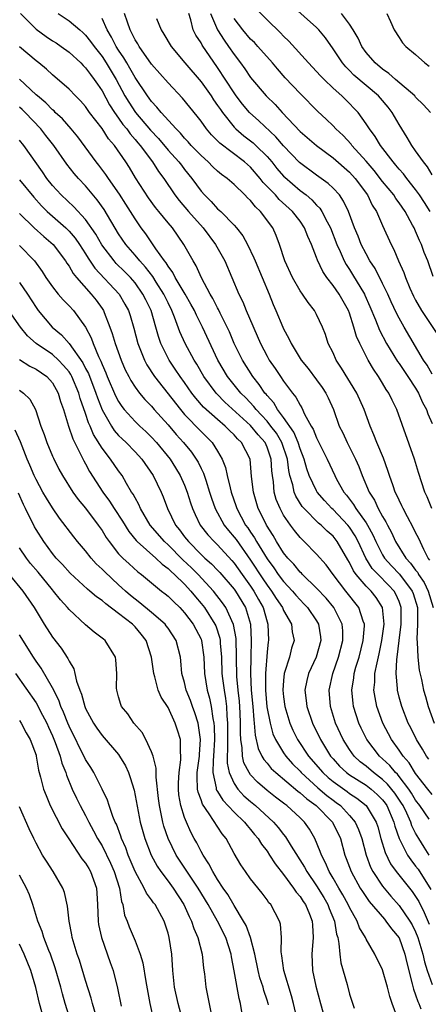
# Model space of a CAD drawing. Units: inches. Extents: x 2577000 to 2580000, y 1518000 to 1521000.
# Drawn here: x 2577921 to 2577971, y 1518579 to 1518698 of the extents above; entities that cross this region are included whole.
import ezdxf

# ---------------------------------------------------------------- set-up
doc = ezdxf.new("R2010")
doc.units = ezdxf.units.IN
doc.header["$MEASUREMENT"] = 0
doc.layers.add('LD25771518_2ft', color=111, linetype='Continuous')

msp = doc.modelspace()

# ---------------------------------------------------------------- linework, layer by layer
at = {"layer": 'LD25771518_2ft'}
for points, elevation in [([(2577970.75, 1518675), (2577970.08, 1518676.08), (2577969.48, 1518677), (2577969, 1518677.68), (2577967.95, 1518679), (2577967.55, 1518679.55), (2577967, 1518680.14), (2577966.62, 1518680.62), (2577966.28, 1518681), (2577964.73, 1518683), (2577964.1, 1518684.1), (2577963.4, 1518685), (2577963, 1518685.63), (2577962.02, 1518687), (2577961.53, 1518687.53), (2577961, 1518688.07), (2577960.06, 1518689), (2577959, 1518689.95), (2577957.9, 1518691), (2577957.46, 1518691.46), (2577957, 1518691.98), (2577956.03, 1518693), (2577953.64, 1518695.64), (2577953, 1518696.24), (2577952.64, 1518696.64), (2577951, 1518698.23), (2577949, 1518700.22)], 8754), ([(2577971, 1518679.45), (2577970.43, 1518680.43), (2577969.95, 1518681), (2577969, 1518682.37), (2577968.54, 1518683), (2577967.98, 1518683.98), (2577967.33, 1518685), (2577967, 1518685.55), (2577966.17, 1518687), (2577965.66, 1518687.66), (2577964.74, 1518688.74), (2577964.52, 1518689), (2577961.53, 1518691.53), (2577961, 1518692.08), (2577960.53, 1518692.53), (2577960.13, 1518693), (2577959, 1518694.73), (2577958.06, 1518696.06), (2577957.28, 1518697), (2577957, 1518697.28), (2577953.98, 1518699.98)], 8752), ([(2577921.12, 1518699), (2577923, 1518697.1), (2577924.21, 1518696.21), (2577925, 1518695.68), (2577925.43, 1518695.43), (2577926.04, 1518695), (2577927, 1518694.3), (2577928.42, 1518693), (2577928.7, 1518692.7), (2577929, 1518692.42), (2577929.59, 1518691.59), (2577930.06, 1518691), (2577930.43, 1518690.43), (2577931, 1518689.62), (2577931.91, 1518687.91), (2577932.51, 1518687), (2577933, 1518686.33), (2577933.54, 1518685.54), (2577934, 1518685), (2577934.4, 1518684.4), (2577935, 1518683.74), (2577935.33, 1518683.33), (2577935.62, 1518683), (2577937.12, 1518681), (2577937.85, 1518679.85), (2577938.48, 1518679), (2577939.84, 1518677), (2577940.35, 1518676.35), (2577941.48, 1518675), (2577943.24, 1518673), (2577944.76, 1518671), (2577945.89, 1518669), (2577947.57, 1518665), (2577948.06, 1518664.06), (2577948.48, 1518663), (2577950.21, 1518659), (2577951, 1518657.45), (2577951.25, 1518657), (2577951.97, 1518655.97), (2577952.62, 1518655), (2577953, 1518654.45), (2577954.08, 1518653), (2577954.5, 1518652.5), (2577955, 1518651.52), (2577955.21, 1518651.21), (2577955.55, 1518650.45), (2577956.35, 1518649), (2577956.6, 1518648.6), (2577957, 1518647.55), (2577958.29, 1518645), (2577959.21, 1518643), (2577959.43, 1518642.57), (2577960.29, 1518641), (2577960.62, 1518640.62), (2577961.48, 1518639.48), (2577961.75, 1518639), (2577963, 1518637.25), (2577963.16, 1518637), (2577963.82, 1518635.82), (2577964.17, 1518635), (2577965, 1518633.4), (2577965.24, 1518633), (2577966.07, 1518632.07), (2577967.04, 1518631.04), (2577968.59, 1518629), (2577968.7, 1518628.7), (2577969.21, 1518627), (2577969.23, 1518626.77), (2577969.24, 1518625), (2577969.15, 1518623.16), (2577969.2, 1518622.8), (2577969.26, 1518621), (2577969.43, 1518619.43), (2577969.71, 1518618.29), (2577969.97, 1518617), (2577970.21, 1518616.21), (2577970.53, 1518615), (2577971.26, 1518613)], 8770), ([(2577925.7, 1518699), (2577927, 1518698.12), (2577928.29, 1518697), (2577928.68, 1518696.68), (2577929, 1518696.38), (2577929.62, 1518695.62), (2577930.04, 1518695), (2577931, 1518693.8), (2577931.52, 1518693), (2577932.71, 1518691), (2577933.78, 1518689), (2577934.23, 1518688.23), (2577935.06, 1518687), (2577936.87, 1518684.87), (2577937.83, 1518683.83), (2577939, 1518682.45), (2577940.32, 1518681), (2577940.61, 1518680.61), (2577941, 1518680.1), (2577941.89, 1518679), (2577943, 1518677.48), (2577943.43, 1518677), (2577944.23, 1518676.23), (2577945, 1518675.34), (2577945.38, 1518675), (2577947, 1518673.35), (2577947.31, 1518673), (2577948.06, 1518672.06), (2577948.61, 1518671), (2577949.4, 1518669.4), (2577949.54, 1518669), (2577951.24, 1518665), (2577951.74, 1518663.74), (2577952.07, 1518663), (2577952.89, 1518661), (2577953, 1518660.77), (2577953.62, 1518659.62), (2577953.9, 1518659), (2577955.12, 1518657), (2577955.96, 1518655.96), (2577957, 1518654.59), (2577957.66, 1518653.66), (2577958.11, 1518653), (2577958.41, 1518652.41), (2577959.04, 1518651), (2577959.75, 1518649), (2577960.16, 1518648.16), (2577960.69, 1518647), (2577961, 1518646.42), (2577961.72, 1518645), (2577962.11, 1518644.11), (2577962.53, 1518643), (2577963.36, 1518641), (2577964, 1518640), (2577964.46, 1518639), (2577965, 1518638.03), (2577965.4, 1518637.4), (2577965.58, 1518637), (2577966.09, 1518636.09), (2577966.56, 1518635), (2577967.8, 1518633), (2577968.39, 1518632.39), (2577969, 1518631.53), (2577969.25, 1518631.25), (2577969.36, 1518631), (2577970.04, 1518630.04), (2577970.53, 1518629), (2577971.14, 1518627)], 8768), ([(2577970.74, 1518632.74), (2577970.53, 1518633), (2577969.98, 1518634.02), (2577969.37, 1518635.37), (2577969, 1518636.08), (2577968.71, 1518636.71), (2577968.02, 1518637.98), (2577967.49, 1518639), (2577967.34, 1518639.34), (2577967, 1518640.02), (2577966.7, 1518640.7), (2577966.54, 1518641), (2577966.26, 1518641.74), (2577965.82, 1518643), (2577965.63, 1518643.63), (2577965.09, 1518645.09), (2577964.31, 1518647), (2577963.95, 1518647.95), (2577963.49, 1518649), (2577962.77, 1518651), (2577961.87, 1518653), (2577960.03, 1518656.03), (2577959.38, 1518657), (2577959, 1518657.86), (2577958.42, 1518659), (2577958.08, 1518660.08), (2577957.71, 1518661), (2577957, 1518662.51), (2577956.74, 1518663), (2577955.96, 1518663.96), (2577955.28, 1518665), (2577955, 1518665.39), (2577954.08, 1518667), (2577953.16, 1518669), (2577952.52, 1518671), (2577952.09, 1518672.09), (2577951.69, 1518673), (2577950.22, 1518675), (2577949.58, 1518675.58), (2577949, 1518676.33), (2577948.64, 1518676.64), (2577948.31, 1518677), (2577947, 1518678.26), (2577946.15, 1518679), (2577945.48, 1518679.48), (2577945, 1518679.87), (2577944.41, 1518680.41), (2577943.85, 1518681), (2577943, 1518681.78), (2577941.82, 1518683), (2577941.44, 1518683.44), (2577941, 1518683.89), (2577940.49, 1518684.49), (2577939.97, 1518685), (2577938.18, 1518687), (2577937.66, 1518687.66), (2577937, 1518688.32), (2577936.72, 1518688.72), (2577936.49, 1518689), (2577935, 1518691.22), (2577934.37, 1518692.37), (2577933.99, 1518693), (2577933.63, 1518693.63), (2577933, 1518694.55), (2577932.71, 1518695), (2577932.14, 1518696.14), (2577931.63, 1518697), (2577931, 1518698.39)], 8766), ([(2577970.97, 1518639), (2577970.4, 1518640.4), (2577970.12, 1518641), (2577969.36, 1518643.36), (2577968.87, 1518645), (2577966.73, 1518651), (2577966.15, 1518652.15), (2577965.75, 1518653), (2577965.44, 1518653.44), (2577965, 1518654.19), (2577964.5, 1518655), (2577963.88, 1518655.88), (2577963.23, 1518657), (2577962.22, 1518659), (2577961.84, 1518659.84), (2577961.53, 1518661), (2577961, 1518662.66), (2577960.87, 1518663), (2577959.72, 1518665), (2577959, 1518666.04), (2577958.25, 1518667), (2577957.74, 1518667.74), (2577957.11, 1518669.11), (2577957, 1518669.44), (2577956.39, 1518671), (2577955.95, 1518671.95), (2577955.55, 1518673), (2577955, 1518673.81), (2577954.1, 1518675), (2577952.47, 1518676.47), (2577952, 1518677), (2577951, 1518678.04), (2577950.52, 1518678.52), (2577950.16, 1518679), (2577949, 1518680.36), (2577948.27, 1518681), (2577945.26, 1518683.26), (2577945, 1518683.55), (2577944.28, 1518684.28), (2577943.66, 1518685), (2577943, 1518685.93), (2577942.54, 1518686.54), (2577940.75, 1518688.75), (2577939, 1518690.58), (2577937, 1518692.87), (2577935.48, 1518695), (2577935.32, 1518695.32), (2577935, 1518695.8), (2577934.62, 1518696.62), (2577934.4, 1518697), (2577934.07, 1518697.93), (2577933.74, 1518699)], 8764), ([(2577937.6, 1518698.4), (2577938.16, 1518697), (2577938.5, 1518696.5), (2577939.37, 1518695), (2577941.04, 1518693), (2577943, 1518690.71), (2577944.21, 1518689), (2577944.52, 1518688.52), (2577945, 1518687.86), (2577945.34, 1518687.34), (2577945.58, 1518687), (2577947, 1518685.23), (2577947.22, 1518685), (2577948.18, 1518684.18), (2577949, 1518683.57), (2577949.32, 1518683.32), (2577949.65, 1518683), (2577951, 1518681.65), (2577951.56, 1518681), (2577952.2, 1518680.2), (2577953, 1518679.27), (2577953.14, 1518679.14), (2577955, 1518677.56), (2577955.74, 1518677), (2577956.43, 1518676.43), (2577957, 1518675.78), (2577957.4, 1518675.4), (2577957.65, 1518675), (2577958.27, 1518673.73), (2577958.67, 1518673), (2577959.45, 1518671), (2577959.86, 1518670.14), (2577960.36, 1518669), (2577960.59, 1518668.59), (2577961, 1518667.96), (2577961.37, 1518667.37), (2577962.79, 1518665), (2577962.86, 1518664.86), (2577963.47, 1518663.47), (2577964.13, 1518661.87), (2577964.61, 1518660.61), (2577965.48, 1518659), (2577966.82, 1518656.82), (2577967, 1518656.59), (2577968.07, 1518655), (2577969, 1518653.58), (2577969.35, 1518653), (2577969.85, 1518651.85), (2577970.31, 1518651), (2577970.48, 1518650.48), (2577971, 1518649.29)], 8762), ([(2577971, 1518655.29), (2577970.38, 1518656.38), (2577969.95, 1518657), (2577967.61, 1518661), (2577967, 1518662.08), (2577966.68, 1518662.68), (2577966.04, 1518664.04), (2577965.62, 1518665), (2577965, 1518666.27), (2577964.08, 1518668.08), (2577963.47, 1518669), (2577963, 1518669.85), (2577962.4, 1518671), (2577962.02, 1518672.02), (2577961.6, 1518673), (2577960.88, 1518675), (2577960.27, 1518676.27), (2577959.76, 1518677), (2577959, 1518677.83), (2577958.41, 1518678.41), (2577957, 1518679.41), (2577954.94, 1518680.94), (2577953, 1518682.94), (2577952.05, 1518684.05), (2577949.99, 1518685.99), (2577948.88, 1518687), (2577948.02, 1518688.02), (2577947.27, 1518689), (2577947, 1518689.37), (2577945, 1518692.46), (2577943.14, 1518695.14), (2577943, 1518695.42), (2577942.36, 1518696.36), (2577942.06, 1518697), (2577941.77, 1518698.23), (2577941.51, 1518699)], 8760), ([(2577944.13, 1518699), (2577945, 1518697), (2577945.78, 1518695.78), (2577946.33, 1518695), (2577947, 1518694.01), (2577947.78, 1518693), (2577948.29, 1518692.29), (2577949, 1518691.25), (2577950.89, 1518689), (2577951.96, 1518687.96), (2577952.81, 1518687), (2577955, 1518684.71), (2577956.98, 1518683), (2577959, 1518681.52), (2577961, 1518679.75), (2577961.67, 1518679), (2577963.15, 1518677), (2577963.75, 1518675.75), (2577964.26, 1518675), (2577965, 1518673.29), (2577966.03, 1518671), (2577966.38, 1518670.38), (2577966.93, 1518669), (2577967.59, 1518667.59), (2577967.78, 1518667), (2577968.31, 1518665.69), (2577968.74, 1518664.74), (2577969, 1518664.26), (2577969.7, 1518663), (2577971.83, 1518659.83)], 8758), ([(2577971.12, 1518667.12), (2577970.48, 1518669), (2577970.04, 1518670.04), (2577969.71, 1518671), (2577969.47, 1518671.47), (2577969, 1518672.62), (2577968.83, 1518673), (2577968.64, 1518673.36), (2577967.73, 1518675), (2577967, 1518676.06), (2577966.59, 1518676.59), (2577966.35, 1518677), (2577965, 1518678.64), (2577963.97, 1518679.97), (2577963, 1518681.09), (2577961.28, 1518683), (2577961.17, 1518683.17), (2577960.21, 1518684.21), (2577959.35, 1518685), (2577959, 1518685.39), (2577958.18, 1518686.18), (2577957.13, 1518687.13), (2577955, 1518689.28), (2577953.21, 1518691.21), (2577952.28, 1518692.28), (2577951.66, 1518693), (2577949.89, 1518695), (2577949.46, 1518695.46), (2577949, 1518695.9), (2577948.08, 1518697), (2577947, 1518698.37)], 8756), ([(2577970.8, 1518687), (2577969.94, 1518687.94), (2577969, 1518688.86), (2577968.89, 1518689), (2577966.56, 1518691), (2577965.74, 1518691.74), (2577965, 1518692.24), (2577964.1, 1518693), (2577963, 1518694.28), (2577962.49, 1518695), (2577962.02, 1518696.02), (2577961.45, 1518697), (2577961, 1518697.69), (2577960.01, 1518699)], 8750), ([(2577965.51, 1518699), (2577965.96, 1518698.04), (2577966.42, 1518697), (2577967, 1518696.07), (2577967.43, 1518695.43), (2577967.83, 1518695), (2577969, 1518694.02), (2577970.1, 1518693), (2577970.63, 1518692.63)], 8748), ([(2577970.62, 1518608.62), (2577970.33, 1518609), (2577969.85, 1518609.85), (2577969.11, 1518611), (2577968.41, 1518612.41), (2577968.1, 1518613), (2577967.31, 1518615), (2577967, 1518616.16), (2577966.8, 1518617), (2577966.8, 1518617.2), (2577966.65, 1518619), (2577966.72, 1518620.72), (2577966.77, 1518621), (2577966.99, 1518622.99), (2577967.24, 1518625), (2577967.26, 1518627), (2577967, 1518627.72), (2577966.62, 1518628.62), (2577966.4, 1518629), (2577965.72, 1518629.72), (2577964.45, 1518631), (2577963.75, 1518631.75), (2577962.97, 1518632.97), (2577962.02, 1518635), (2577961.68, 1518635.68), (2577961, 1518636.73), (2577960.78, 1518637), (2577959, 1518638.87), (2577958.86, 1518639), (2577957.96, 1518639.97), (2577957.08, 1518641), (2577957, 1518641.13), (2577956.11, 1518643), (2577955.82, 1518643.81), (2577955.5, 1518645), (2577955, 1518646.25), (2577954.76, 1518647), (2577954.25, 1518648.25), (2577953, 1518650.04), (2577952.27, 1518651), (2577951.8, 1518651.8), (2577951, 1518652.68), (2577950.87, 1518652.87), (2577950.74, 1518653), (2577950.05, 1518654.05), (2577949.26, 1518655), (2577948.01, 1518657), (2577947.03, 1518659), (2577946.43, 1518660.43), (2577946.17, 1518661), (2577945.32, 1518662.68), (2577945.11, 1518663.11), (2577945, 1518663.31), (2577944.44, 1518664.44), (2577944.1, 1518665), (2577943.06, 1518666.94), (2577942.41, 1518668.41), (2577942.03, 1518669), (2577940.92, 1518671), (2577939.53, 1518673), (2577939, 1518673.63), (2577937.9, 1518675), (2577937.49, 1518675.49), (2577936.65, 1518676.65), (2577935.07, 1518679.07), (2577934.32, 1518680.32), (2577933.87, 1518681), (2577932.5, 1518683), (2577931.8, 1518683.8), (2577931, 1518685.05), (2577929.49, 1518687), (2577929, 1518687.71), (2577928.4, 1518688.4), (2577927.78, 1518689), (2577927, 1518689.82), (2577925, 1518691.55), (2577924.25, 1518692.25), (2577923.34, 1518693), (2577923, 1518693.25), (2577921, 1518694.97)], 8772), ([(2577971, 1518604.33), (2577970.47, 1518605), (2577969, 1518606.9), (2577968.2, 1518608.2), (2577967.48, 1518609), (2577967, 1518609.72), (2577966.07, 1518611), (2577965.02, 1518613), (2577964.3, 1518615), (2577964.09, 1518616.09), (2577963.95, 1518617), (2577964.05, 1518617.95), (2577964.07, 1518619), (2577964.32, 1518620.32), (2577964.59, 1518621.41), (2577964.92, 1518623), (2577965.18, 1518625), (2577965, 1518627), (2577964.22, 1518628.22), (2577963.6, 1518629), (2577963, 1518629.61), (2577961.81, 1518631), (2577961.47, 1518631.47), (2577961, 1518632.45), (2577960.79, 1518632.79), (2577959.51, 1518635), (2577959, 1518635.64), (2577958.27, 1518636.27), (2577957.55, 1518637), (2577957.24, 1518637.24), (2577955.49, 1518639), (2577955.26, 1518639.26), (2577954.48, 1518640.48), (2577954.28, 1518641), (2577954.11, 1518641.89), (2577953.77, 1518643), (2577953.63, 1518643.63), (2577953.48, 1518645), (2577952.79, 1518647), (2577952.13, 1518648.13), (2577951.46, 1518649), (2577951, 1518649.57), (2577950.32, 1518650.32), (2577949.66, 1518651), (2577949.38, 1518651.38), (2577948.41, 1518652.41), (2577947.81, 1518653), (2577946.22, 1518655), (2577945.05, 1518657), (2577943.17, 1518661), (2577942.44, 1518662.44), (2577942.19, 1518663), (2577941.78, 1518663.78), (2577941.07, 1518665), (2577939.87, 1518667), (2577939.59, 1518667.59), (2577939, 1518668.37), (2577938.77, 1518668.77), (2577938.58, 1518669), (2577937.51, 1518670.49), (2577936.29, 1518672.29), (2577935.75, 1518673), (2577935, 1518674.09), (2577933.89, 1518675.89), (2577933.1, 1518677.1), (2577931.77, 1518679), (2577931.47, 1518679.47), (2577930.61, 1518680.61), (2577930.29, 1518681), (2577928.05, 1518684.05), (2577927.25, 1518685), (2577926.21, 1518686.21), (2577925.34, 1518687), (2577925.18, 1518687.18), (2577925, 1518687.31), (2577924.18, 1518688.18), (2577923.16, 1518689), (2577923, 1518689.14), (2577921, 1518691.03)], 8774), ([(2577970.65, 1518601.35), (2577969.51, 1518603), (2577969, 1518603.66), (2577968.5, 1518604.5), (2577968.17, 1518605), (2577967, 1518606.53), (2577966.79, 1518606.79), (2577966.56, 1518607), (2577965.86, 1518607.86), (2577965, 1518608.66), (2577964.61, 1518609), (2577963.08, 1518611), (2577962.4, 1518612.4), (2577962.12, 1518613), (2577961.49, 1518615), (2577961.43, 1518615.43), (2577961.27, 1518617), (2577961.5, 1518618.5), (2577961.55, 1518619), (2577961.76, 1518619.76), (2577962.15, 1518621), (2577962.66, 1518623), (2577962.8, 1518624.8), (2577962.79, 1518625), (2577962.66, 1518625.34), (2577962.13, 1518627), (2577960.55, 1518629), (2577959, 1518631), (2577958.15, 1518632.16), (2577957, 1518633.47), (2577955.51, 1518635), (2577955.24, 1518635.24), (2577955, 1518635.49), (2577954.32, 1518636.32), (2577953.82, 1518637), (2577953, 1518638.2), (2577952.57, 1518639), (2577952.11, 1518640.11), (2577951.86, 1518641), (2577951.76, 1518642.24), (2577951.64, 1518643), (2577951.57, 1518643.57), (2577951.5, 1518645), (2577951, 1518646.44), (2577950.75, 1518647), (2577949.92, 1518647.92), (2577949, 1518649.06), (2577945.89, 1518651.89), (2577944.9, 1518652.89), (2577944.81, 1518653), (2577943.35, 1518655), (2577942.49, 1518656.49), (2577942.17, 1518657), (2577941.08, 1518659), (2577940.43, 1518660.43), (2577939.79, 1518662.21), (2577939.47, 1518663), (2577939, 1518663.92), (2577938.48, 1518665), (2577937.56, 1518666.44), (2577937.14, 1518667.14), (2577936.27, 1518668.27), (2577935.6, 1518669), (2577935, 1518669.72), (2577933.88, 1518671), (2577933, 1518672.3), (2577931.24, 1518675.24), (2577930.41, 1518676.41), (2577929, 1518678.09), (2577928.14, 1518679), (2577927.61, 1518679.61), (2577926.73, 1518680.73), (2577925.14, 1518683), (2577924.2, 1518684.2), (2577923.59, 1518685), (2577921.69, 1518687), (2577921.34, 1518687.34), (2577921, 1518687.65)], 8776), ([(2577970.65, 1518597), (2577970.04, 1518597.96), (2577969.39, 1518599), (2577969, 1518599.65), (2577968.55, 1518600.55), (2577968.4, 1518601), (2577967.93, 1518602.07), (2577967.48, 1518603), (2577967.3, 1518603.3), (2577966.5, 1518604.5), (2577965.61, 1518605.61), (2577965, 1518606.17), (2577963.88, 1518607), (2577963, 1518607.77), (2577962.3, 1518608.3), (2577961.57, 1518609), (2577961, 1518609.8), (2577960.23, 1518611), (2577959.31, 1518613), (2577958.7, 1518615), (2577958.54, 1518617), (2577958.96, 1518619), (2577959.65, 1518621), (2577960.17, 1518623), (2577960.16, 1518624.16), (2577960.08, 1518625), (2577959.08, 1518627), (2577958.14, 1518628.14), (2577957, 1518629.35), (2577955.29, 1518631), (2577955.16, 1518631.16), (2577955, 1518631.3), (2577954.25, 1518632.25), (2577953.52, 1518633), (2577953, 1518633.65), (2577952.15, 1518635), (2577951.73, 1518635.73), (2577950.91, 1518637), (2577950.3, 1518638.3), (2577949.93, 1518639), (2577949.35, 1518641), (2577949.13, 1518642.87), (2577948.95, 1518645), (2577947.91, 1518647), (2577947.43, 1518647.43), (2577947, 1518647.93), (2577946.45, 1518648.45), (2577945.93, 1518649), (2577945, 1518649.78), (2577943.3, 1518651.3), (2577942.36, 1518652.36), (2577941.87, 1518653), (2577941, 1518654.26), (2577940.46, 1518655), (2577939.88, 1518655.88), (2577939.12, 1518657), (2577939, 1518657.22), (2577938.13, 1518659), (2577937.84, 1518659.84), (2577937.53, 1518661), (2577936.95, 1518663), (2577936.3, 1518664.3), (2577935.96, 1518665), (2577935, 1518666.34), (2577934.43, 1518667), (2577933.73, 1518667.73), (2577932.72, 1518668.71), (2577932.46, 1518669), (2577930.96, 1518670.96), (2577930.24, 1518672.24), (2577929, 1518674.02), (2577927.58, 1518675.58), (2577926.04, 1518677), (2577925, 1518678.15), (2577924.32, 1518679), (2577923.8, 1518679.8), (2577921.51, 1518683), (2577921, 1518683.66)], 8778), ([(2577921, 1518678.84), (2577922.72, 1518676.72), (2577923.67, 1518675.67), (2577924.36, 1518675), (2577926.63, 1518673), (2577927, 1518672.63), (2577927.75, 1518671.75), (2577928.26, 1518671), (2577929, 1518669.87), (2577929.33, 1518669.33), (2577930.14, 1518668.14), (2577933.08, 1518665), (2577933.78, 1518663.78), (2577934.2, 1518663), (2577934.4, 1518662.4), (2577934.84, 1518660.84), (2577935.32, 1518659), (2577936.13, 1518657), (2577936.42, 1518656.42), (2577937.35, 1518655), (2577940.49, 1518651), (2577941, 1518650.41), (2577943, 1518648.33), (2577943.67, 1518647.68), (2577944.34, 1518647), (2577945, 1518645.95), (2577945.55, 1518645), (2577945.96, 1518643.96), (2577946.15, 1518643), (2577946.51, 1518641.49), (2577946.65, 1518641), (2577947.25, 1518639.25), (2577947.32, 1518639), (2577948.39, 1518637), (2577948.66, 1518636.66), (2577949, 1518636.13), (2577949.47, 1518635.47), (2577949.72, 1518635), (2577951, 1518632.89), (2577951.81, 1518631.81), (2577952.35, 1518631), (2577953, 1518630.15), (2577954.09, 1518629), (2577954.5, 1518628.5), (2577955, 1518627.94), (2577955.47, 1518627.47), (2577955.91, 1518627), (2577957, 1518625.38), (2577957.23, 1518625), (2577957.47, 1518623.47), (2577957.51, 1518623), (2577956.95, 1518621), (2577956.03, 1518619), (2577955.82, 1518618.18), (2577955.59, 1518617), (2577955.75, 1518615.75), (2577955.81, 1518615), (2577956.49, 1518613), (2577957.46, 1518611), (2577958.7, 1518609), (2577959, 1518608.65), (2577959.79, 1518607.79), (2577960.63, 1518607), (2577961, 1518606.72), (2577963, 1518605.46), (2577963.61, 1518605), (2577964.35, 1518604.35), (2577965, 1518603.69), (2577965.3, 1518603.3), (2577965.5, 1518603), (2577966.37, 1518601), (2577966.49, 1518600.49), (2577967.01, 1518599.01), (2577968.03, 1518597), (2577968.41, 1518596.41), (2577969, 1518595.68), (2577969.29, 1518595.29), (2577970.85, 1518592.85)], 8780), ([(2577921, 1518674.77), (2577922.77, 1518673), (2577923.95, 1518671.95), (2577925.06, 1518671), (2577926.57, 1518669), (2577926.73, 1518668.73), (2577927, 1518668.37), (2577927.5, 1518667.5), (2577927.92, 1518667), (2577929.7, 1518665), (2577930.27, 1518664.27), (2577931, 1518663.25), (2577931.16, 1518663), (2577931.25, 1518662.75), (2577931.95, 1518661), (2577932.23, 1518660.23), (2577932.58, 1518659), (2577933.31, 1518657), (2577933.82, 1518655.82), (2577934.24, 1518655), (2577934.5, 1518654.5), (2577935, 1518653.71), (2577935.52, 1518653), (2577936.2, 1518652.2), (2577937, 1518651.39), (2577937.33, 1518651), (2577939, 1518649.13), (2577939.98, 1518647.98), (2577940.87, 1518647), (2577941.83, 1518645.83), (2577942.41, 1518645), (2577942.63, 1518644.63), (2577943, 1518643.86), (2577943.29, 1518643.29), (2577943.56, 1518642.44), (2577944.04, 1518641), (2577944.26, 1518640.26), (2577944.71, 1518639), (2577945.8, 1518637), (2577946.32, 1518636.32), (2577947, 1518635.54), (2577947.24, 1518635.24), (2577949, 1518632.75), (2577950.47, 1518630.47), (2577951, 1518629.71), (2577951.55, 1518629), (2577952.11, 1518628.11), (2577952.86, 1518627), (2577953, 1518626.65), (2577953.95, 1518625), (2577954.06, 1518624.06), (2577954.27, 1518623), (2577953.94, 1518622.06), (2577953.7, 1518621), (2577953.13, 1518619.13), (2577953.08, 1518619), (2577953, 1518618.18), (2577952.92, 1518617), (2577953, 1518616.2), (2577953.15, 1518615), (2577953.75, 1518613), (2577954.13, 1518612.13), (2577954.68, 1518611), (2577956.03, 1518609), (2577957.77, 1518607), (2577958.42, 1518606.42), (2577959, 1518605.92), (2577960.7, 1518604.7), (2577961, 1518604.46), (2577961.89, 1518603.89), (2577963, 1518603), (2577964.21, 1518601), (2577964.41, 1518600.41), (2577964.8, 1518599), (2577965.31, 1518597.31), (2577965.96, 1518595.96), (2577966.63, 1518595), (2577968.58, 1518592.58), (2577969, 1518591.98), (2577969.37, 1518591.37), (2577970.05, 1518590.05), (2577970.63, 1518588.63)], 8782), ([(2577921, 1518670.89), (2577922.81, 1518669), (2577923.74, 1518667.74), (2577924.2, 1518667), (2577925, 1518665.86), (2577925.69, 1518665), (2577926.29, 1518664.29), (2577927, 1518663.58), (2577927.53, 1518663), (2577928.99, 1518660.99), (2577929.67, 1518659.67), (2577929.91, 1518659), (2577930.56, 1518657.44), (2577930.86, 1518656.86), (2577931, 1518656.47), (2577931.46, 1518655.46), (2577931.63, 1518655), (2577932.64, 1518652.64), (2577933, 1518651.96), (2577933.38, 1518651.38), (2577933.69, 1518651), (2577935, 1518649.56), (2577935.58, 1518649), (2577936.32, 1518648.32), (2577937, 1518647.66), (2577937.6, 1518647), (2577939.24, 1518645), (2577939.92, 1518643.92), (2577940.48, 1518643), (2577941, 1518641.83), (2577941.33, 1518641), (2577941.71, 1518639.71), (2577941.95, 1518639), (2577942.27, 1518638.27), (2577942.91, 1518637), (2577943.82, 1518635.82), (2577944.57, 1518635), (2577945, 1518634.59), (2577946.72, 1518632.72), (2577947, 1518632.4), (2577947.98, 1518631), (2577949, 1518629.6), (2577949.41, 1518629), (2577949.97, 1518627.97), (2577950.53, 1518627), (2577951, 1518625.28), (2577951.1, 1518625), (2577951.16, 1518623), (2577951.14, 1518622.86), (2577951, 1518621.6), (2577950.82, 1518619), (2577950.82, 1518617), (2577950.98, 1518614.98), (2577951.36, 1518613), (2577951.7, 1518611.7), (2577952, 1518611), (2577953, 1518609.38), (2577953.26, 1518609), (2577954.08, 1518608.08), (2577955, 1518607.17), (2577955.15, 1518607), (2577957.16, 1518605.16), (2577958.24, 1518604.24), (2577959, 1518603.67), (2577959.39, 1518603.39), (2577959.9, 1518603), (2577961, 1518601.82), (2577961.68, 1518601), (2577962.09, 1518600.09), (2577962.47, 1518599), (2577963.01, 1518597), (2577963.55, 1518595.55), (2577963.83, 1518595), (2577965, 1518593.23), (2577965.18, 1518593), (2577966.01, 1518592.01), (2577967, 1518590.91), (2577968.31, 1518589), (2577968.57, 1518588.57), (2577969, 1518587.69), (2577969.28, 1518587), (2577969.89, 1518585), (2577970.08, 1518584.08), (2577970.41, 1518583), (2577971, 1518581.3)], 8784), ([(2577921, 1518666.41), (2577921.96, 1518665), (2577923, 1518663.37), (2577923.27, 1518663), (2577924.94, 1518661), (2577926.07, 1518660.07), (2577927, 1518658.99), (2577928.66, 1518656.66), (2577929, 1518655.99), (2577929.35, 1518655.35), (2577930.25, 1518653), (2577930.43, 1518652.43), (2577931, 1518650.98), (2577932.14, 1518649), (2577932.47, 1518648.47), (2577933, 1518647.87), (2577933.43, 1518647.43), (2577933.91, 1518647), (2577935, 1518645.88), (2577935.82, 1518645), (2577937.19, 1518643), (2577938.15, 1518641), (2577938.41, 1518640.41), (2577938.93, 1518639), (2577939.9, 1518637), (2577940.4, 1518636.4), (2577941, 1518635.59), (2577941.46, 1518635), (2577943, 1518633.44), (2577943.46, 1518633), (2577944.28, 1518632.28), (2577945, 1518631.53), (2577945.26, 1518631.26), (2577947, 1518629.22), (2577947.16, 1518629), (2577948.37, 1518627), (2577948.98, 1518624.98), (2577949.09, 1518623), (2577949.02, 1518621), (2577949, 1518619), (2577949.09, 1518617), (2577949.27, 1518615), (2577949.38, 1518613.38), (2577949.44, 1518613), (2577949.54, 1518611.54), (2577949.92, 1518609.92), (2577950.38, 1518609), (2577950.6, 1518608.6), (2577951, 1518608.14), (2577951.51, 1518607.51), (2577952.06, 1518607), (2577954.74, 1518604.74), (2577955, 1518604.56), (2577955.8, 1518603.8), (2577956.94, 1518603), (2577958.91, 1518601), (2577959.88, 1518599), (2577960.43, 1518597), (2577960.6, 1518596.6), (2577961.17, 1518595), (2577962.3, 1518593), (2577962.57, 1518592.57), (2577963.39, 1518591.39), (2577965.22, 1518589.22), (2577965.41, 1518589), (2577966.07, 1518588.07), (2577967, 1518586.96), (2577967.71, 1518585), (2577967.93, 1518583.93), (2577968.6, 1518581.4), (2577968.74, 1518580.74), (2577969, 1518580.08), (2577969.25, 1518579.25), (2577969.38, 1518579), (2577969.63, 1518578.37)], 8786), ([(2577966.83, 1518577.17), (2577966.15, 1518579), (2577965.86, 1518579.86), (2577965.58, 1518581), (2577965, 1518583.11), (2577964.07, 1518585), (2577963, 1518586.8), (2577962.92, 1518587), (2577962.2, 1518588.2), (2577961.93, 1518589), (2577961, 1518590.64), (2577960.84, 1518591), (2577960.18, 1518592.18), (2577959.69, 1518593), (2577959, 1518594.21), (2577958.52, 1518595), (2577958.08, 1518596.08), (2577957.58, 1518597), (2577957.45, 1518597.45), (2577956.79, 1518599), (2577956.13, 1518600.13), (2577955.53, 1518601), (2577955, 1518601.51), (2577953.41, 1518603), (2577953.17, 1518603.17), (2577953, 1518603.31), (2577952.03, 1518604.03), (2577951, 1518604.84), (2577949.84, 1518605.84), (2577949, 1518606.74), (2577948.81, 1518607), (2577948.19, 1518608.19), (2577948.02, 1518609), (2577947.99, 1518610.01), (2577947.81, 1518611), (2577947.76, 1518611.76), (2577947.79, 1518613), (2577947.75, 1518614.25), (2577947.65, 1518615.65), (2577947.5, 1518617), (2577947.35, 1518618.65), (2577947.25, 1518623.25), (2577946.95, 1518624.95), (2577945.99, 1518627), (2577945.59, 1518627.59), (2577944.51, 1518629), (2577942.64, 1518631), (2577941.83, 1518631.83), (2577940.79, 1518632.79), (2577939, 1518634.6), (2577938.55, 1518635), (2577936.84, 1518637), (2577935.66, 1518639), (2577935.47, 1518639.47), (2577935, 1518640.28), (2577934.76, 1518640.76), (2577934.59, 1518641), (2577933.98, 1518642.02), (2577933.43, 1518643), (2577933, 1518643.59), (2577932.04, 1518645), (2577931, 1518646.32), (2577929.97, 1518647.97), (2577929.55, 1518649), (2577929.37, 1518649.37), (2577929, 1518650.51), (2577928.34, 1518652.34), (2577928.17, 1518653), (2577927.34, 1518655), (2577927.23, 1518655.23), (2577927, 1518655.56), (2577926.35, 1518656.35), (2577925.72, 1518657), (2577925, 1518657.66), (2577923.01, 1518659), (2577921.95, 1518659.95), (2577921.11, 1518661), (2577919, 1518663.97)], 8788), ([(2577921, 1518657.07), (2577922.26, 1518656.26), (2577923, 1518655.88), (2577924.3, 1518655), (2577925, 1518654.25), (2577925.69, 1518653), (2577925.98, 1518651.98), (2577926.33, 1518651), (2577926.94, 1518649), (2577927.45, 1518647.45), (2577928.39, 1518645.61), (2577928.78, 1518644.78), (2577929, 1518644.41), (2577929.5, 1518643.5), (2577931.1, 1518641), (2577931.9, 1518639.9), (2577932.47, 1518639), (2577933.48, 1518637.48), (2577934.23, 1518636.23), (2577935.13, 1518635.13), (2577935.26, 1518635), (2577937.53, 1518633), (2577938.27, 1518632.27), (2577939, 1518631.74), (2577939.36, 1518631.36), (2577939.78, 1518631), (2577941, 1518629.82), (2577941.77, 1518629), (2577942.31, 1518628.31), (2577943, 1518627.51), (2577943.4, 1518627), (2577944.66, 1518625), (2577944.77, 1518624.77), (2577945.28, 1518623.28), (2577945.32, 1518623), (2577945.33, 1518622.67), (2577945.47, 1518621), (2577945.53, 1518619), (2577945.59, 1518618.41), (2577945.78, 1518617), (2577945.96, 1518615.96), (2577946.07, 1518615), (2577946.11, 1518613.89), (2577946.2, 1518613), (2577946.22, 1518612.22), (2577946.19, 1518611), (2577946.22, 1518609.78), (2577946.17, 1518609), (2577946.16, 1518608.16), (2577946.41, 1518607), (2577947, 1518605.66), (2577947.44, 1518605), (2577948.2, 1518604.2), (2577949, 1518603.48), (2577949.58, 1518603), (2577951.78, 1518601), (2577952.35, 1518600.35), (2577953, 1518599.5), (2577953.23, 1518599.23), (2577953.91, 1518598.09), (2577955.53, 1518595.53), (2577955.8, 1518595), (2577957, 1518593.27), (2577957.86, 1518591.86), (2577958.36, 1518591), (2577958.53, 1518590.53), (2577959.18, 1518589), (2577959.43, 1518587.43), (2577959.57, 1518587), (2577959.71, 1518586.29), (2577959.8, 1518585), (2577959.94, 1518583.94), (2577960.69, 1518581.31), (2577961, 1518580.15), (2577961.54, 1518578.46)], 8790), ([(2577921, 1518653.36), (2577921.48, 1518653), (2577922.25, 1518652.25), (2577922.92, 1518651), (2577923.6, 1518649), (2577923.99, 1518647.99), (2577924.32, 1518647), (2577925, 1518645.35), (2577925.1, 1518645.1), (2577925.77, 1518643.77), (2577926.2, 1518643), (2577927.47, 1518641), (2577928.11, 1518640.11), (2577929, 1518639.03), (2577930.53, 1518637), (2577931, 1518636.34), (2577931.5, 1518635.5), (2577931.85, 1518635), (2577933, 1518633.53), (2577933.5, 1518633), (2577934.28, 1518632.28), (2577935.34, 1518631.34), (2577935.8, 1518631), (2577938.21, 1518629), (2577938.66, 1518628.66), (2577939, 1518628.39), (2577939.69, 1518627.69), (2577940.41, 1518627), (2577941, 1518626.38), (2577942.03, 1518625), (2577943, 1518623.16), (2577943.07, 1518623), (2577943.33, 1518621), (2577943.41, 1518619), (2577943.75, 1518617), (2577944.03, 1518616.03), (2577944.24, 1518615), (2577944.43, 1518613.57), (2577944.56, 1518613), (2577944.6, 1518612.6), (2577944.63, 1518611), (2577944.51, 1518609), (2577944.45, 1518608.45), (2577944.44, 1518607), (2577944.83, 1518605.17), (2577944.84, 1518605), (2577944.88, 1518604.88), (2577945, 1518604.71), (2577945.64, 1518603.64), (2577947, 1518602.2), (2577948.26, 1518601), (2577948.57, 1518600.57), (2577949, 1518600.09), (2577949.49, 1518599.49), (2577949.91, 1518599), (2577950.31, 1518598.31), (2577951, 1518597.46), (2577951.31, 1518597), (2577951.96, 1518595.96), (2577953, 1518594.67), (2577954.22, 1518593), (2577954.52, 1518592.52), (2577955, 1518591.99), (2577955.38, 1518591.38), (2577955.66, 1518591), (2577956.15, 1518589.85), (2577956.48, 1518589), (2577956.49, 1518588.49), (2577956.6, 1518587), (2577956.48, 1518585.52), (2577956.42, 1518585), (2577956.5, 1518583), (2577956.9, 1518581.1), (2577957.47, 1518579), (2577958.03, 1518577)], 8792), ([(2577954.56, 1518577.44), (2577954.22, 1518579), (2577953.96, 1518579.96), (2577953.01, 1518583), (2577952.8, 1518584.8), (2577952.71, 1518585.29), (2577952.75, 1518587), (2577952.62, 1518588.62), (2577952.5, 1518589), (2577951.44, 1518591), (2577951.22, 1518591.22), (2577951, 1518591.56), (2577950.39, 1518592.39), (2577949, 1518594.12), (2577948.37, 1518595), (2577947.81, 1518595.81), (2577947, 1518597.21), (2577946.05, 1518599), (2577945.57, 1518599.57), (2577944, 1518602), (2577943.16, 1518603.16), (2577943, 1518603.68), (2577942.63, 1518604.63), (2577942.58, 1518605), (2577942.51, 1518606.51), (2577942.53, 1518607), (2577942.8, 1518609), (2577942.8, 1518609.2), (2577942.93, 1518611), (2577942.7, 1518612.7), (2577942.64, 1518613), (2577942.26, 1518614.26), (2577941.98, 1518615), (2577941.73, 1518615.73), (2577941.21, 1518617), (2577941, 1518617.91), (2577940.68, 1518619), (2577940.56, 1518620.56), (2577940.5, 1518621), (2577940, 1518623), (2577939, 1518624.49), (2577938.79, 1518624.79), (2577938.63, 1518625), (2577937, 1518626.41), (2577935.58, 1518627.58), (2577935, 1518628.01), (2577934.46, 1518628.46), (2577933.84, 1518629), (2577933.41, 1518629.41), (2577933, 1518629.77), (2577931.32, 1518631.32), (2577931, 1518631.66), (2577930.3, 1518632.3), (2577929.68, 1518633), (2577929, 1518633.88), (2577928.04, 1518635), (2577927.58, 1518635.58), (2577925.85, 1518637.85), (2577925, 1518639.08), (2577924.25, 1518640.25), (2577923.83, 1518641), (2577923, 1518642.52), (2577922.77, 1518643), (2577922.26, 1518644.26), (2577921.94, 1518645), (2577921.1, 1518647.1), (2577920.48, 1518648.48)], 8794), ([(2577951.16, 1518578.84), (2577951.13, 1518579), (2577951, 1518579.41), (2577950.61, 1518580.61), (2577950.51, 1518581), (2577950.13, 1518582.13), (2577949.91, 1518583), (2577949.5, 1518585), (2577948.99, 1518587), (2577948.46, 1518588.46), (2577948.16, 1518589), (2577947, 1518590.88), (2577946.23, 1518592.23), (2577945.68, 1518593), (2577945, 1518594.04), (2577944.42, 1518595), (2577943.95, 1518595.95), (2577943.24, 1518597), (2577943, 1518597.44), (2577942.48, 1518598.48), (2577942.18, 1518599), (2577941.77, 1518599.77), (2577941.23, 1518601), (2577941, 1518601.57), (2577940.55, 1518603), (2577940.32, 1518604.32), (2577940.26, 1518605), (2577940.26, 1518605.74), (2577940.33, 1518607), (2577940.55, 1518608.55), (2577940.56, 1518609), (2577940.49, 1518609.51), (2577940.49, 1518611), (2577940.15, 1518612.15), (2577939.88, 1518613), (2577939, 1518614.87), (2577938.15, 1518616.15), (2577937.82, 1518617), (2577937.38, 1518618.62), (2577937.26, 1518619), (2577936.98, 1518621), (2577936.36, 1518623), (2577935.76, 1518623.76), (2577935, 1518624.67), (2577934.68, 1518625), (2577933, 1518626.3), (2577931.44, 1518627.44), (2577931, 1518627.85), (2577930.31, 1518628.31), (2577929.54, 1518629), (2577929.24, 1518629.24), (2577927.15, 1518631.15), (2577926.2, 1518632.2), (2577925.45, 1518633), (2577925, 1518633.55), (2577923.94, 1518635), (2577923, 1518636.47), (2577922.8, 1518636.8), (2577921.72, 1518639), (2577921.48, 1518639.48), (2577920.86, 1518640.86)], 8796), ([(2577948.1, 1518577), (2577947.79, 1518579), (2577947.61, 1518579.61), (2577947, 1518582.98), (2577946.67, 1518584.67), (2577946.63, 1518585), (2577945.99, 1518587), (2577945, 1518589), (2577943.85, 1518591), (2577942.63, 1518593), (2577940, 1518597), (2577939, 1518599), (2577938.5, 1518600.5), (2577938.37, 1518601), (2577938.22, 1518601.78), (2577937.96, 1518603), (2577937.86, 1518603.86), (2577937.54, 1518606.46), (2577937.54, 1518607.54), (2577937.18, 1518609), (2577937, 1518609.51), (2577936.32, 1518611), (2577935.85, 1518611.85), (2577934.84, 1518613), (2577934.11, 1518614.11), (2577933.37, 1518615), (2577933.27, 1518615.27), (2577933, 1518616.2), (2577932.84, 1518616.84), (2577932.78, 1518617), (2577932.77, 1518617.23), (2577932.81, 1518619), (2577932.68, 1518620.68), (2577932.63, 1518621), (2577931.38, 1518623), (2577931.16, 1518623.16), (2577931, 1518623.3), (2577930.03, 1518624.03), (2577929, 1518624.9), (2577927, 1518626.75), (2577926.8, 1518627), (2577925.95, 1518627.95), (2577925.12, 1518629), (2577925, 1518629.13), (2577923.27, 1518631.27), (2577922.34, 1518632.34), (2577921.84, 1518633), (2577921, 1518634.22)], 8798), ([(2577919.75, 1518631), (2577921.39, 1518629), (2577922.77, 1518627), (2577923.98, 1518625), (2577925, 1518623.42), (2577926.06, 1518622.06), (2577926.84, 1518620.84), (2577927, 1518620.49), (2577927.57, 1518619.57), (2577927.72, 1518619), (2577927.91, 1518618.09), (2577928.3, 1518617), (2577928.5, 1518616.5), (2577928.91, 1518615), (2577929, 1518614.78), (2577929.96, 1518613), (2577930.37, 1518612.37), (2577931, 1518611.5), (2577933, 1518609.18), (2577933.13, 1518609), (2577933.83, 1518607.83), (2577934.2, 1518607), (2577934.42, 1518606.42), (2577934.88, 1518604.88), (2577935.63, 1518601), (2577936.17, 1518599), (2577936.94, 1518597), (2577937.67, 1518595.67), (2577938.13, 1518595), (2577939, 1518593.85), (2577939.62, 1518593), (2577940.91, 1518591), (2577941.55, 1518589.55), (2577941.85, 1518589), (2577942.11, 1518588.11), (2577942.61, 1518587), (2577943.12, 1518585), (2577943.3, 1518583.3), (2577943.4, 1518582.6), (2577943.56, 1518581), (2577944.22, 1518577.78)], 8800), ([(2577941.24, 1518575.24), (2577940.21, 1518579), (2577939.78, 1518581), (2577939.57, 1518583), (2577939.44, 1518585), (2577939.15, 1518587), (2577939, 1518587.54), (2577938.51, 1518589), (2577937.42, 1518591), (2577937.23, 1518591.23), (2577937, 1518591.59), (2577936.38, 1518592.38), (2577936.11, 1518593), (2577935, 1518595), (2577934.42, 1518596.42), (2577934.17, 1518597), (2577933.87, 1518597.87), (2577933.36, 1518599), (2577933.28, 1518599.28), (2577932.74, 1518600.74), (2577932.6, 1518601), (2577932.31, 1518601.69), (2577931.85, 1518603), (2577931.66, 1518603.66), (2577931.02, 1518605), (2577930.02, 1518607), (2577929.63, 1518607.63), (2577929, 1518608.59), (2577927, 1518612.64), (2577926.85, 1518613), (2577926.34, 1518614.34), (2577926.02, 1518615), (2577925.77, 1518615.77), (2577925, 1518617.26), (2577923.64, 1518619.64), (2577923, 1518620.52), (2577922.68, 1518621), (2577921, 1518623.7)], 8802), ([(2577920.51, 1518619), (2577923, 1518615.46), (2577923.18, 1518615.18), (2577923.52, 1518614.48), (2577924.3, 1518613), (2577924.51, 1518612.51), (2577925, 1518611.47), (2577925.34, 1518610.66), (2577925.94, 1518609), (2577926.14, 1518608.14), (2577926.61, 1518607), (2577926.69, 1518606.69), (2577927.37, 1518605), (2577927.89, 1518603.89), (2577928.33, 1518603), (2577929, 1518601.78), (2577929.39, 1518601), (2577929.96, 1518599.96), (2577930.46, 1518599), (2577931, 1518598.12), (2577932.04, 1518596.04), (2577932.48, 1518595), (2577933.1, 1518593), (2577933.37, 1518591.37), (2577933.53, 1518591), (2577933.74, 1518589.74), (2577934.06, 1518589), (2577934.3, 1518588.3), (2577935, 1518586.63), (2577935.62, 1518585), (2577935.96, 1518583.96), (2577936.3, 1518581.7), (2577936.81, 1518579), (2577937.25, 1518577)], 8804), ([(2577921, 1518613.33), (2577921.22, 1518613), (2577921.8, 1518611.8), (2577922.3, 1518611), (2577923, 1518609.1), (2577923.03, 1518609), (2577923.31, 1518607.31), (2577923.56, 1518606.44), (2577923.91, 1518605), (2577924.21, 1518604.21), (2577924.72, 1518603), (2577926.18, 1518600.18), (2577926.96, 1518598.96), (2577928.56, 1518596.56), (2577929, 1518596.04), (2577929.38, 1518595.38), (2577929.62, 1518595), (2577930.33, 1518593), (2577930.38, 1518592.38), (2577930.46, 1518591), (2577930.53, 1518589), (2577930.59, 1518588.59), (2577930.92, 1518587), (2577931.97, 1518583.97), (2577932.33, 1518583), (2577932.87, 1518580.87), (2577933.3, 1518578.7)], 8806), ([(2577930.56, 1518576.56), (2577929.83, 1518579), (2577929.67, 1518579.67), (2577929, 1518581.81), (2577928.26, 1518584.26), (2577928, 1518585), (2577927.4, 1518587), (2577927.34, 1518587.34), (2577927, 1518589), (2577926.81, 1518590.81), (2577926.45, 1518592.45), (2577926.26, 1518593), (2577925.09, 1518595), (2577924.25, 1518596.25), (2577923.79, 1518597), (2577923, 1518598.46), (2577922.73, 1518599), (2577922.18, 1518600.18), (2577921, 1518602.86)], 8808), ([(2577927, 1518577.48), (2577926.54, 1518579), (2577926.2, 1518580.2), (2577926, 1518581), (2577925.34, 1518583.34), (2577924.75, 1518585), (2577924.56, 1518585.44), (2577923.95, 1518587), (2577923.74, 1518587.74), (2577923.21, 1518589), (2577922.61, 1518591), (2577922.19, 1518592.19), (2577921.83, 1518593), (2577921, 1518594.55)], 8810), ([(2577923.97, 1518577), (2577923.44, 1518579), (2577922.97, 1518580.97), (2577922.38, 1518583), (2577921.58, 1518585), (2577921, 1518586.21)], 8812)]:
    msp.add_lwpolyline(points, dxfattribs=dict(at, elevation=elevation))

doc.saveas('drawing.dxf')
